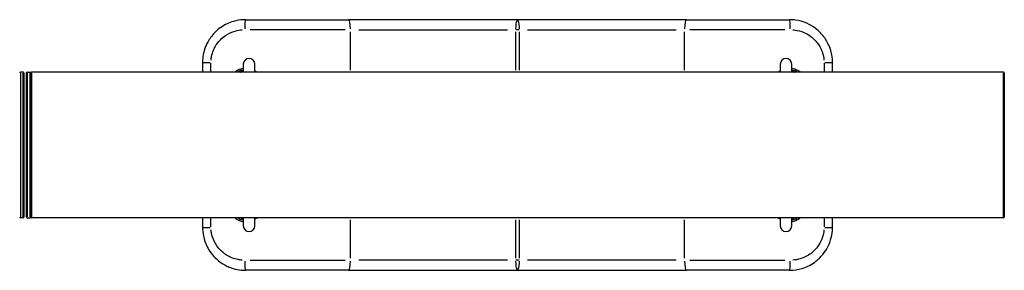
# Model space of a CAD drawing. Units: millimetres. Extents: x -5153 to 5706, y -4794 to 3850.
# Drawn here: x 545 to 1232, y -138 to 37 of the extents above; entities that cross this region are included whole.
import ezdxf

# ---------------------------------------------------------------- set-up
doc = ezdxf.new("R2010")
doc.units = ezdxf.units.MM
doc.header["$LTSCALE"] = 60
doc.layers.add('SW_Toestellen', color=2, linetype='Continuous')

msp = doc.modelspace()

# ---------------------------------------------------------------- linework, layer by layer
at = {"layer": 'SW_Toestellen'}
for p, q in [((702.5, 37.2), (774.52, 37.2)), ((892.5, 37.2), (774.52, 37.2)), ((1010.48, 37.2), (892.5, 37.2)), ((1010.48, 37.2), (1082.5, 37.2)), ((772.21, 30.2), (705.69, 30.2)), ((775.86, 1.99), (775.86, 28.72)), ((781.58, 30.2), (885.52, 30.2)), ((891.15, 28.72), (891.15, 1.99)), ((893.72, 30.2), (891.28, 30.2)), ((893.85, 1.99), (893.85, 28.72)), ((899.48, 30.2), (1003.42, 30.2)), ((1009.14, 1.99), (1009.14, 28.72)), ((1079.31, 30.2), (1012.79, 30.2)), ((672.5, 7.2), (672.5, 0.5)), ((672.52, 7.2), (677.91, 7.2)), ((1107.09, 7.2), (1112.48, 7.2)), ((1112.5, 0.5), (1112.5, 7.2)), ((547.3, 0.5), (545.3, 0.5)), ((547.8, 0), (547.8, -100.6)), ((549.5, -100.6), (549.5, 0)), ((550, 0.5), (552, 0.5)), ((552.5, 0), (552.5, -100.6)), ((1232, 0.5), (553, 0.5)), ((678.4, 0.84), (678.4, 6.86)), ((699.23, 1.65), (699.53, 0.78)), ((701, 6.2), (701, 0.5)), ((709, 0.5), (709, 6.2)), ((1076, 6.2), (1076, 0.5)), ((1084, 0.5), (1084, 6.2)), ((1085.47, 0.78), (1085.77, 1.65)), ((1106.6, 6.86), (1106.6, 0.84)), ((1232.5, -100.6), (1232.5, 0)), ((545.3, -0.13), (545.3, -100.47)), ((547.3, -100.47), (547.3, -0.13)), ((550, -0.13), (550, -100.47)), ((552, -100.47), (552, -0.13)), ((552.5, -100.6), (552.5, 0)), ((553, -0.13), (553, -100.47)), ((1232, -100.47), (1232, -0.13)), ((1232.5, 0), (1232.5, -100.6)), ((547.3, -101.1), (545.3, -101.1)), ((550, -101.1), (552, -101.1)), ((1232, -101.1), (553, -101.1)), ((672.5, -101.1), (672.5, -107.8)), ((678.4, -107.47), (678.4, -101.43)), ((699.53, -101.38), (699.23, -102.25)), ((701, -101.1), (701, -106.8)), ((709, -106.8), (709, -101.1)), ((775.86, -129.31), (775.86, -102.58)), ((891.15, -102.58), (891.15, -129.31)), ((893.85, -129.31), (893.85, -102.58)), ((1009.14, -129.31), (1009.14, -102.58)), ((1076, -101.1), (1076, -106.8)), ((1084, -106.8), (1084, -101.1)), ((1085.77, -102.25), (1085.47, -101.38)), ((1106.6, -101.43), (1106.6, -107.47)), ((1112.5, -107.8), (1112.5, -101.1)), ((672.52, -107.8), (677.91, -107.8)), ((1107.09, -107.8), (1112.48, -107.8)), ((705.69, -130.8), (772.21, -130.8)), ((885.52, -130.8), (781.58, -130.8)), ((893.72, -130.8), (891.28, -130.8)), ((1003.42, -130.8), (899.48, -130.8)), ((1012.79, -130.8), (1079.31, -130.8)), ((774.52, -137.8), (702.5, -137.8)), ((774.52, -137.8), (892.5, -137.8)), ((892.5, -137.8), (1010.48, -137.8)), ((1082.5, -137.8), (1010.48, -137.8))]:
    msp.add_line(p, q, dxfattribs=at)
for centre, radius, start, end in [((705, 6.2), 4, 0, 180), ((1080, 6.2), 4, 0, 180), ((545.3, 0), 0.5, 90, 180), ((547.3, 0), 0.5, 0, 90), ((550, 0), 0.5, 90, 180), ((552, 0), 0.5, 0, 90), ((553, 0), 0.5, 90, 180), ((705, -7.8), 10, 113.57818, 123.90126), ((702.5, -7.8), 9, 106.59169, 108.97556), ((705, -7.8), 10, 56.09874, 66.42182), ((1080, -7.8), 10, 113.57818, 123.90126), ((1080, -7.8), 10, 56.09874, 66.42182), ((1082.5, -7.8), 9, 71.02444, 73.40831), ((1232, 0), 0.5, 0, 90), ((545.3, -100.6), 0.5, 180, 270), ((547.3, -100.6), 0.5, 270, 0), ((550, -100.6), 0.5, 180, 270), ((552, -100.6), 0.5, 270, 0), ((553, -100.6), 0.5, 180, 270), ((705, -92.8), 10, 236.09874, 246.42182), ((702.5, -92.8), 9, 251.02444, 253.40831), ((705, -92.8), 10, 293.57818, 303.90126), ((1080, -92.8), 10, 236.09874, 246.42182), ((1080, -92.8), 10, 293.57818, 303.90126), ((1082.5, -92.8), 9, 286.59169, 288.97556), ((1232, -100.6), 0.5, 270, 0), ((705, -106.8), 4, 180, 0), ((1080, -106.8), 4, 180, 0)]:
    msp.add_arc(centre, radius, start, end, dxfattribs=at)
for centre, major_axis, ratio, start_param, end_param in [((702.5, 30.2), (0, 7), 0.07326, 0.07854, 1.492257), ((774.52, 30.2), (0, 7), 0.190558, 4.790929, 6.204645), ((1010.48, 30.2), (0, 7), 0.190558, 0.07854, 1.492257), ((1082.5, 30.2), (0, 7), 0.07326, 4.790929, 6.204645), ((699.09, 1.27), (1.96, -0.41), 0.578278, 5.941591, 6.137652), ((710.91, 1.27), (-1.96, -0.41), 0.578278, 0.145534, 0.341595), ((1074.09, 1.27), (1.96, -0.41), 0.578278, 5.941591, 6.137652), ((1085.91, 1.27), (-1.96, -0.41), 0.578278, 0.145534, 0.341595), ((699.09, -101.87), (1.96, 0.41), 0.578278, 0.145534, 0.341595), ((710.91, -101.87), (-1.96, 0.41), 0.578278, 5.941591, 6.137652), ((1074.09, -101.87), (1.96, 0.41), 0.578278, 0.145534, 0.341595), ((1085.91, -101.87), (-1.96, 0.41), 0.578278, 5.941591, 6.137652), ((702.5, -130.8), (0, -7), 0.07326, 4.790929, 6.204645), ((774.52, -130.8), (0, -7), 0.190558, 0.07854, 1.492257), ((1010.48, -130.8), (0, -7), 0.190558, 4.790929, 6.204645), ((1082.5, -130.8), (0, -7), 0.07326, 0.07854, 1.492257)]:
    msp.add_ellipse(centre, major_axis=major_axis, ratio=ratio, start_param=start_param, end_param=end_param, dxfattribs=at)
for points, knots in [([(702.5, 37.2), (702.01, 37.2), (701.53, 37.19), (698.7, 37.05), (696.38, 36.66), (691.02, 35.11), (688.07, 33.7), (683.78, 30.73), (682.29, 29.45), (679.08, 26.13), (677.45, 23.93), (675.6, 20.54), (675.11, 19.5), (673.97, 16.67), (673.42, 14.82), (672.68, 11.04), (672.5, 9.11), (672.5, 7.2)], [-3.605816, -3.605816, -3.605816, -3.605816, -3.493633, -3.493633, -2.954569, -2.954569, -2.208298, -2.208298, -1.760636, -1.760636, -1.141521, -1.141521, -0.878088, -0.878088, -0.439046, -0.439046, 0, 0, 0, 0]), ([(892.4, 37.18), (892.24, 37.12), (892.08, 36.91), (891.8, 36.24), (891.67, 35.77), (891.56, 35.2), (891.46, 34.71), (891.37, 34.14), (891.23, 32.76), (891.18, 31.94), (891.16, 30.98), (891.15, 30.87), (891.15, 30.76)], [0.0152736, 0.0152736, 0.0152736, 0.0152736, 0.087906, 0.087906, 0.1586578, 0.1586578, 0.1586578, 0.2196472, 0.2196472, 0.2926605, 0.2926605, 0.302042, 0.302042, 0.302042, 0.302042]), ([(893.85, 30.76), (893.85, 30.87), (893.84, 30.98), (893.82, 31.94), (893.77, 32.76), (893.63, 34.14), (893.54, 34.71), (893.44, 35.2), (893.33, 35.77), (893.2, 36.24), (892.92, 36.91), (892.76, 37.12), (892.6, 37.18)], [-0.302042, -0.302042, -0.302042, -0.302042, -0.2926605, -0.2926605, -0.2196472, -0.2196472, -0.1586578, -0.1586578, -0.1586578, -0.087906, -0.087906, -0.0152736, -0.0152736, -0.0152736, -0.0152736]), ([(1112.5, 7.2), (1112.5, 10.09), (1112.07, 13.02), (1110.97, 16.7), (1110.66, 17.58), (1109.34, 20.85), (1108.04, 23.16), (1105.72, 26.24), (1104.91, 27.18), (1103, 29.16), (1101.85, 30.18), (1098.73, 32.54), (1096.67, 33.75), (1092.04, 35.77), (1089.4, 36.52), (1085.32, 37.1), (1083.91, 37.2), (1082.5, 37.2)], [-3.605816, -3.605816, -3.605816, -3.605816, -2.941463, -2.941463, -2.727728, -2.727728, -2.12824, -2.12824, -1.84518, -1.84518, -1.492821, -1.492821, -0.94986, -0.94986, -0.324098, -0.324098, 0, 0, 0, 0]), ([(678.47, 9.01), (678.54, 9.87), (678.66, 10.74), (679.12, 13.04), (679.55, 14.46), (680.45, 16.63), (680.84, 17.43), (682.29, 20.02), (683.57, 21.72), (686.09, 24.26), (687.27, 25.24), (690.64, 27.52), (692.96, 28.6), (696.95, 29.72), (698.54, 30.01), (700.14, 30.13)], [0.180291, 0.180291, 0.180291, 0.180291, 0.439046, 0.439046, 0.878088, 0.878088, 1.141521, 1.141521, 1.760636, 1.760636, 2.208298, 2.208298, 2.954569, 2.954569, 3.425525, 3.425525, 3.425525, 3.425525]), ([(1084.86, 30.13), (1085.35, 30.09), (1085.84, 30.04), (1088.44, 29.68), (1090.51, 29.11), (1094.15, 27.55), (1095.78, 26.63), (1098.23, 24.82), (1099.13, 24.03), (1100.64, 22.52), (1101.27, 21.8), (1103.09, 19.44), (1104.12, 17.67), (1105.16, 15.16), (1105.4, 14.48), (1106.09, 12.24), (1106.4, 10.63), (1106.53, 9.01)], [0.180291, 0.180291, 0.180291, 0.180291, 0.324098, 0.324098, 0.94986, 0.94986, 1.492821, 1.492821, 1.84518, 1.84518, 2.12824, 2.12824, 2.727728, 2.727728, 2.941463, 2.941463, 3.425525, 3.425525, 3.425525, 3.425525]), ([(700.68, 3.06), (699.8, 2.92), (698.94, 2.67), (697.17, 1.93), (696.25, 1.37), (695.43, 0.71)], [-4.372868, -4.372868, -4.372868, -4.372868, -4.1416571, -4.1416571, -3.8658832, -3.8658832, -3.8658832, -3.8658832]), ([(699.11, 1.61), (698.51, 1.39), (697.92, 1.12), (697.25, 0.72), (697.13, 0.65), (697.02, 0.57)], [0.0327278, 0.0327278, 0.0327278, 0.0327278, 0.5179276, 0.5179276, 0.6218275, 0.6218275, 0.6218275, 0.6218275]), ([(700.95, 1.27), (700.74, 1.14), (700.55, 0.99), (700.3, 0.73), (700.22, 0.64), (700.15, 0.55)], [0.1624867, 0.1624867, 0.1624867, 0.1624867, 0.2829335, 0.2829335, 0.3449706, 0.3449706, 0.3449706, 0.3449706]), ([(709.85, 0.55), (709.79, 0.62), (709.73, 0.7), (709.49, 0.96), (709.28, 1.12), (709.05, 1.27)], [0.0933839, 0.0933839, 0.0933839, 0.0933839, 0.1425648, 0.1425648, 0.2754472, 0.2754472, 0.2754472, 0.2754472]), ([(1075.95, 1.27), (1075.74, 1.14), (1075.55, 0.99), (1075.3, 0.73), (1075.22, 0.64), (1075.15, 0.55)], [0.1624867, 0.1624867, 0.1624867, 0.1624867, 0.2829335, 0.2829335, 0.3449706, 0.3449706, 0.3449706, 0.3449706]), ([(1084.85, 0.55), (1084.79, 0.62), (1084.73, 0.7), (1084.49, 0.96), (1084.28, 1.12), (1084.05, 1.27)], [0.0933839, 0.0933839, 0.0933839, 0.0933839, 0.1425648, 0.1425648, 0.2754472, 0.2754472, 0.2754472, 0.2754472]), ([(1089.57, 0.71), (1088.7, 1.41), (1087.72, 1.99), (1085.93, 2.71), (1085.13, 2.93), (1084.32, 3.06)], [-5.1842788, -5.1842788, -5.1842788, -5.1842788, -4.891724, -4.891724, -4.6772884, -4.6772884, -4.6772884, -4.6772884]), ([(695.43, -101.31), (696.28, -102), (697.23, -102.56), (699.01, -103.29), (699.84, -103.52), (700.68, -103.66)], [-2.1675191, -2.1675191, -2.1675191, -2.1675191, -1.8825412, -1.8825412, -1.6605522, -1.6605522, -1.6605522, -1.6605522]), ([(700.15, -101.15), (700.21, -101.22), (700.27, -101.3), (700.51, -101.56), (700.72, -101.72), (700.95, -101.87)], [0.0933839, 0.0933839, 0.0933839, 0.0933839, 0.1425648, 0.1425648, 0.2754472, 0.2754472, 0.2754472, 0.2754472]), ([(709.05, -101.87), (709.26, -101.74), (709.45, -101.59), (709.7, -101.33), (709.78, -101.24), (709.85, -101.15)], [0.1624867, 0.1624867, 0.1624867, 0.1624867, 0.2829335, 0.2829335, 0.3449706, 0.3449706, 0.3449706, 0.3449706]), ([(1075.15, -101.15), (1075.21, -101.22), (1075.27, -101.3), (1075.51, -101.56), (1075.72, -101.72), (1075.95, -101.87)], [0.0933839, 0.0933839, 0.0933839, 0.0933839, 0.1425648, 0.1425648, 0.2754472, 0.2754472, 0.2754472, 0.2754472]), ([(1084.05, -101.87), (1084.26, -101.74), (1084.45, -101.59), (1084.7, -101.33), (1084.78, -101.24), (1084.85, -101.15)], [0.1624867, 0.1624867, 0.1624867, 0.1624867, 0.2829335, 0.2829335, 0.3449706, 0.3449706, 0.3449706, 0.3449706]), ([(1084.32, -103.66), (1085.18, -103.52), (1086.03, -103.28), (1087.81, -102.54), (1088.74, -101.98), (1089.57, -101.31)], [-1.3561687, -1.3561687, -1.3561687, -1.3561687, -1.1283759, -1.1283759, -0.849177, -0.849177, -0.849177, -0.849177]), ([(1085.89, -102.21), (1086.49, -101.99), (1087.08, -101.72), (1087.75, -101.32), (1087.87, -101.25), (1087.98, -101.17)], [0.0327275, 0.0327275, 0.0327275, 0.0327275, 0.5179217, 0.5179217, 0.6218227, 0.6218227, 0.6218227, 0.6218227]), ([(672.5, -107.8), (672.5, -109.8), (672.7, -111.81), (673.23, -114.43), (673.39, -115.08), (674.44, -118.9), (675.82, -121.92), (678.78, -126.28), (680.05, -127.8), (683.38, -131.08), (685.62, -132.75), (689.05, -134.64), (690.09, -135.14), (692.94, -136.3), (694.81, -136.86), (698.63, -137.61), (700.57, -137.8), (702.5, -137.8)], [-3.605527, -3.605527, -3.605527, -3.605527, -3.145192, -3.145192, -2.991101, -2.991101, -2.236606, -2.236606, -1.786752, -1.786752, -1.155879, -1.155879, -0.889133, -0.889133, -0.444569, -0.444569, 0, 0, 0, 0]), ([(700.14, -130.73), (699.24, -130.66), (698.33, -130.54), (695.94, -130.08), (694.47, -129.65), (692.23, -128.76), (691.41, -128.38), (688.71, -126.93), (686.95, -125.65), (684.33, -123.13), (683.34, -121.97), (681.01, -118.62), (679.92, -116.31), (679.1, -113.38), (678.97, -112.88), (678.68, -111.47), (678.55, -110.54), (678.47, -109.6)], [0.180276, 0.180276, 0.180276, 0.180276, 0.444569, 0.444569, 0.889133, 0.889133, 1.155879, 1.155879, 1.786752, 1.786752, 2.236606, 2.236606, 2.991101, 2.991101, 3.145192, 3.145192, 3.425251, 3.425251, 3.425251, 3.425251]), ([(1082.5, -137.8), (1085.5, -137.8), (1088.54, -137.34), (1093.12, -135.91), (1094.78, -135.23), (1097.96, -133.57), (1099.48, -132.6), (1101.84, -130.77), (1102.73, -129.99), (1105.1, -127.64), (1106.49, -125.94), (1109.21, -121.75), (1110.39, -119.19), (1111.85, -114.41), (1112.25, -112.23), (1112.47, -109.29), (1112.5, -108.54), (1112.5, -107.8)], [-3.605527, -3.605527, -3.605527, -3.605527, -2.914279, -2.914279, -2.502197, -2.502197, -2.090114, -2.090114, -1.818775, -1.818775, -1.319115, -1.319115, -0.677423, -0.677423, -0.170669, -0.170669, 0, 0, 0, 0]), ([(1106.53, -109.6), (1106.4, -111.26), (1106.08, -112.9), (1104.95, -116.54), (1104.01, -118.49), (1101.88, -121.71), (1100.79, -123.01), (1098.92, -124.81), (1098.22, -125.41), (1096.37, -126.81), (1095.17, -127.56), (1092.67, -128.83), (1091.37, -129.35), (1088.35, -130.27), (1086.61, -130.59), (1084.86, -130.73)], [0.180276, 0.180276, 0.180276, 0.180276, 0.677423, 0.677423, 1.319115, 1.319115, 1.818775, 1.818775, 2.090114, 2.090114, 2.502197, 2.502197, 2.914279, 2.914279, 3.425251, 3.425251, 3.425251, 3.425251]), ([(891.15, -131.36), (891.15, -131.47), (891.16, -131.58), (891.18, -132.54), (891.23, -133.36), (891.37, -134.74), (891.46, -135.31), (891.56, -135.8), (891.67, -136.37), (891.8, -136.84), (892.08, -137.51), (892.24, -137.72), (892.4, -137.78)], [0.0159316, 0.0159316, 0.0159316, 0.0159316, 0.0253131, 0.0253131, 0.0983264, 0.0983264, 0.1593158, 0.1593158, 0.1593158, 0.2300676, 0.2300676, 0.3027, 0.3027, 0.3027, 0.3027]), ([(892.6, -137.78), (892.76, -137.72), (892.92, -137.51), (893.2, -136.84), (893.33, -136.37), (893.44, -135.8), (893.54, -135.31), (893.63, -134.74), (893.77, -133.36), (893.82, -132.54), (893.84, -131.58), (893.85, -131.47), (893.85, -131.36)], [-0.3027, -0.3027, -0.3027, -0.3027, -0.2300676, -0.2300676, -0.1593158, -0.1593158, -0.1593158, -0.0983264, -0.0983264, -0.0253131, -0.0253131, -0.0159316, -0.0159316, -0.0159316, -0.0159316])]:
    msp.add_open_spline(points, degree=3, knots=knots, dxfattribs=at)
for points in [[(699.04, 0.51), (699.2, 0.58), (699.36, 0.64), (699.53, 0.69)], [(699.23, 1.65), (699.8, 1.85), (700.4, 1.99), (701, 2.09)], [(1084, 2.09), (1084.6, 1.99), (1085.2, 1.85), (1085.77, 1.65)], [(1085.47, 0.69), (1085.64, 0.64), (1085.8, 0.58), (1085.95, 0.51)], [(1087.98, 0.57), (1087.32, 1), (1086.62, 1.34), (1085.89, 1.61)], [(697.02, -101.17), (697.68, -101.6), (698.38, -101.94), (699.11, -102.21)], [(699.53, -101.29), (699.36, -101.24), (699.2, -101.18), (699.05, -101.11)], [(701, -102.69), (700.4, -102.59), (699.8, -102.45), (699.23, -102.25)], [(1085.77, -102.25), (1085.2, -102.45), (1084.6, -102.59), (1084, -102.69)], [(1085.96, -101.11), (1085.8, -101.18), (1085.64, -101.24), (1085.47, -101.29)]]:
    msp.add_open_spline(points, degree=3, dxfattribs=at)

doc.saveas('drawing.dxf')
